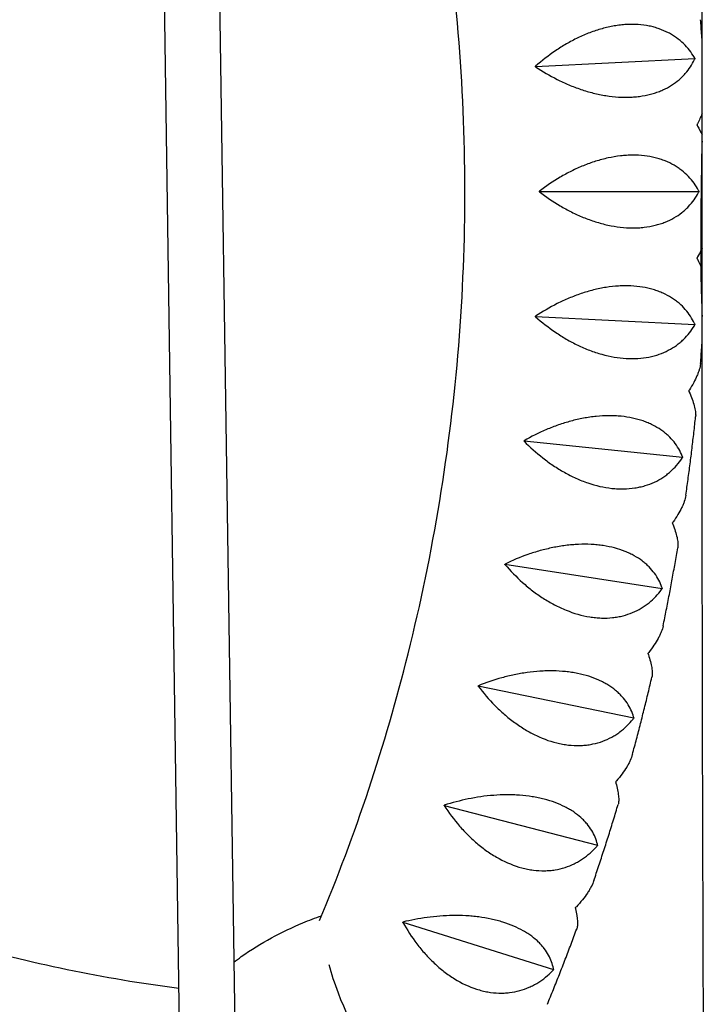
# Model space of a CAD drawing. Units: millimetres. Extents: x -5111 to 5110, y -2907 to 3070.
# Drawn here: x -1850 to -1651, y 133 to 418 of the extents above; entities that cross this region are included whole.
import ezdxf

# ---------------------------------------------------------------- set-up
doc = ezdxf.new("R2010")
doc.units = ezdxf.units.MM
doc.header["$LTSCALE"] = 20
doc.layers.add('2d', color=230, linetype='Continuous')

msp = doc.modelspace()

# ---------------------------------------------------------------- linework, layer by layer
at = {"layer": '2d'}
for p, q in [((-1811.54, 666.33), (-1802.14, 28.86)), ((-1795.55, 666.57), (-1786.14, 29.09)), ((-1700.71, 404.09), (-1654.76, 406.43)), ((-1654.74, 406.5), (-1654.76, 406.43)), ((-1654.76, 406.43), (-1654.73, 406.37)), ((-1699.6, 368), (-1653.58, 368)), ((-1653.55, 368.06), (-1653.58, 368)), ((-1653.58, 368), (-1653.55, 367.93)), ((-1652.9, 348.52), (-1652.9, 366.03)), ((-1700.71, 331.9), (-1654.76, 329.56)), ((-1654.73, 329.62), (-1654.76, 329.56)), ((-1654.76, 329.56), (-1654.74, 329.49)), ((-1704.04, 295.97), (-1658.3, 291.29)), ((-1658.27, 291.35), (-1658.3, 291.29)), ((-1658.3, 291.29), (-1658.28, 291.22)), ((-1709.56, 260.35), (-1664.18, 253.36)), ((-1664.15, 253.42), (-1664.18, 253.36)), ((-1664.18, 253.36), (-1664.17, 253.29)), ((-1717.26, 225.2), (-1672.38, 215.94)), ((-1672.34, 215.99), (-1672.38, 215.94)), ((-1672.38, 215.94), (-1672.37, 215.86)), ((-1727.1, 190.69), (-1682.86, 179.18)), ((-1682.82, 179.23), (-1682.86, 179.18)), ((-1682.86, 179.18), (-1682.86, 179.1)), ((-1739.04, 156.95), (-1695.58, 143.26)), ((-1695.53, 143.3), (-1695.58, 143.26)), ((-1695.58, 143.26), (-1695.58, 143.18))]:
    msp.add_line(p, q, dxfattribs=at)
for centre, major_axis, ratio, start_param, end_param in [((-1565.38, 438.32), (-35.48, -203.79), 0.392596, 5.056962, 5.090126), ((-1565.38, 276.23), (-35.47, 203.82), 0.392545, 1.193157, 1.226515), ((-1734.83, 123.76), (-23.92, 38.39), 0.325408, 0.806049, 1.039274), ((-1730.5, 121.35), (-28.45, 45.66), 0.325408, 1.039274, 1.702279)]:
    msp.add_ellipse(centre, major_axis=major_axis, ratio=ratio, start_param=start_param, end_param=end_param, dxfattribs=at)
for points, knots in [([(-3608.24, 1.36), (-3559.06, 54.73), (-3493.55, 109.73), (-3331.46, 222.94), (-3234.86, 281.11), (-3013.14, 399.23), (-2888.04, 459.19), (-2612.95, 579.21), (-2462.97, 639.28), (-2142.56, 757.78), (-1972.14, 816.21), (-1794.05, 872.95)], [4.9974714, 4.9974714, 4.9974714, 4.9974714, 5.1714919, 5.1714919, 5.3455123, 5.3455123, 5.5195327, 5.5195327, 5.6935532, 5.6935532, 5.8675736, 5.8675736, 5.8675736, 5.8675736]), ([(-1650.86, -124.42), (-1651.33, -62.77), (-1651.71, -0.76), (-1652.29, 126.77), (-1652.5, 192.33), (-1652.7, 323.59), (-1652.7, 389.31), (-1652.51, 520.57), (-1652.31, 586.13), (-1651.73, 713.69), (-1651.35, 775.71), (-1650.89, 837.38)], [4.5417082, 4.5417082, 4.5417082, 4.5417082, 4.6080089, 4.6080089, 4.6776068, 4.6776068, 4.7472048, 4.7472048, 4.8168027, 4.8168027, 4.8831243, 4.8831243, 4.8831243, 4.8831243]), ([(-1810.52, 597.17), (-1830.19, 594.29), (-1849.68, 590.06), (-1895.38, 576.84), (-1921.29, 566.64), (-1971.11, 541.46), (-1995.02, 526.48), (-2040.11, 492.18), (-2061.29, 472.86), (-2098.11, 432.76), (-2114.1, 412.37), (-2128.54, 390.73)], [0.1347125, 0.1347125, 0.1347125, 0.1347125, 0.2620412, 0.2620412, 0.438035, 0.438035, 0.6140288, 0.6140288, 0.7900226, 0.7900226, 0.9468454, 0.9468454, 0.9468454, 0.9468454]), ([(-1763.08, 157.42), (-1752.68, 182.29), (-1744.12, 208.09), (-1730.24, 263.59), (-1725.35, 293.41), (-1720.49, 353.53), (-1720.53, 383.82), (-1725.53, 443.93), (-1730.5, 473.73), (-1744.41, 528.75), (-1752.85, 554.11), (-1763.08, 578.57)], [4.2886742, 4.2886742, 4.2886742, 4.2886742, 4.4487795, 4.4487795, 4.6253996, 4.6253996, 4.8020196, 4.8020196, 4.9786396, 4.9786396, 5.1361037, 5.1361037, 5.1361037, 5.1361037]), ([(-2774.61, 442.66), (-2692.08, 390.9), (-2603.27, 337.43), (-2397.13, 217.83), (-2277.55, 151.18), (-2053.14, 30.64), (-1950.9, -22.81), (-1845.32, -76.6)], [5.4567295, 5.4567295, 5.4567295, 5.4567295, 5.5788838, 5.5788838, 5.7234248, 5.7234248, 5.8359755, 5.8359755, 5.8359755, 5.8359755]), ([(-1654.89, 406.75), (-1655.75, 408.2), (-1656.79, 409.53), (-1658.65, 411.32), (-1659.32, 411.89), (-1660.42, 412.68), (-1660.8, 412.93), (-1661.58, 413.41), (-1661.98, 413.64), (-1663.22, 414.28), (-1664.09, 414.66), (-1665.49, 415.15), (-1665.96, 415.3), (-1666.94, 415.57), (-1667.45, 415.69), (-1670.01, 416.2), (-1672.18, 416.35), (-1675.06, 416.19), (-1675.65, 416.14), (-1676.83, 416.01), (-1677.42, 415.93), (-1679.18, 415.63), (-1680.36, 415.36), (-1682.14, 414.87), (-1682.73, 414.69), (-1683.91, 414.3), (-1684.5, 414.09), (-1686.26, 413.42), (-1687.4, 412.93), (-1689.65, 411.84), (-1690.76, 411.25), (-1692.92, 409.99), (-1693.97, 409.33), (-1697.02, 407.25), (-1698.92, 405.75), (-1700.72, 404.16)], [0.00049065, 0.00049065, 0.00049065, 0.00049065, 0.00794734, 0.00794734, 0.01167569, 0.01167569, 0.01353986, 0.01353986, 0.01540404, 0.01540404, 0.01913238, 0.01913238, 0.02099656, 0.02099656, 0.02286073, 0.02286073, 0.03031742, 0.03031742, 0.0321816, 0.0321816, 0.03404577, 0.03404577, 0.03777412, 0.03777412, 0.03963829, 0.03963829, 0.04150247, 0.04150247, 0.04523081, 0.04523081, 0.04895916, 0.04895916, 0.05268751, 0.05268751, 0.0601442, 0.0601442, 0.0601442, 0.0601442]), ([(-1652.65, 411.64), (-1652.69, 412.12), (-1652.72, 412.61), (-1652.87, 414.6), (-1652.98, 416.12), (-1653.1, 417.63)], [4.78804187, 4.78804187, 4.78804187, 4.78804187, 4.79055792, 4.79055792, 4.79844845, 4.79844845, 4.79844845, 4.79844845]), ([(-1700.71, 404.03), (-1698.74, 402.7), (-1696.67, 401.48), (-1693.41, 399.83), (-1692.29, 399.31), (-1690.57, 398.59), (-1689.98, 398.35), (-1688.82, 397.91), (-1688.23, 397.7), (-1686.46, 397.1), (-1685.26, 396.75), (-1683.46, 396.29), (-1682.85, 396.15), (-1681.63, 395.9), (-1681.01, 395.79), (-1677.96, 395.3), (-1675.58, 395.16), (-1672.7, 395.29), (-1672.13, 395.33), (-1671, 395.44), (-1670.45, 395.52), (-1668.82, 395.78), (-1667.79, 396.02), (-1666.3, 396.45), (-1665.82, 396.61), (-1664.87, 396.96), (-1664.41, 397.15), (-1663.08, 397.75), (-1662.25, 398.2), (-1660.7, 399.17), (-1659.98, 399.7), (-1658.99, 400.55), (-1658.67, 400.84), (-1658.06, 401.44), (-1657.77, 401.75), (-1656.4, 403.31), (-1655.53, 404.67), (-1654.85, 406.12)], [0.00005948, 0.00005948, 0.00005948, 0.00005948, 0.00751736, 0.00751736, 0.01124631, 0.01124631, 0.01311078, 0.01311078, 0.01497525, 0.01497525, 0.01870419, 0.01870419, 0.02056866, 0.02056866, 0.02243314, 0.02243314, 0.02989102, 0.02989102, 0.03175549, 0.03175549, 0.03361997, 0.03361997, 0.03734891, 0.03734891, 0.03921338, 0.03921338, 0.04107785, 0.04107785, 0.0448068, 0.0448068, 0.04853574, 0.04853574, 0.05040021, 0.05040021, 0.05226468, 0.05226468, 0.05972257, 0.05972257, 0.05972257, 0.05972257]), ([(-1653.69, 368.32), (-1654.46, 369.76), (-1655.41, 371.11), (-1657.16, 372.95), (-1657.8, 373.53), (-1658.85, 374.35), (-1659.21, 374.62), (-1659.96, 375.12), (-1660.35, 375.36), (-1661.55, 376.05), (-1662.4, 376.46), (-1663.76, 377.01), (-1664.23, 377.18), (-1665.19, 377.49), (-1665.69, 377.63), (-1668.21, 378.25), (-1670.37, 378.51), (-1673.26, 378.5), (-1673.85, 378.48), (-1675.03, 378.41), (-1675.62, 378.35), (-1677.41, 378.15), (-1678.6, 377.95), (-1680.4, 377.56), (-1681, 377.42), (-1682.21, 377.1), (-1682.81, 376.92), (-1684.6, 376.36), (-1685.78, 375.93), (-1688.09, 374.99), (-1689.23, 374.47), (-1691.47, 373.35), (-1692.56, 372.76), (-1695.72, 370.89), (-1697.72, 369.52), (-1699.6, 368.06)], [0.00049065, 0.00049065, 0.00049065, 0.00049065, 0.00794735, 0.00794735, 0.0116757, 0.0116757, 0.01353987, 0.01353987, 0.01540405, 0.01540405, 0.0191324, 0.0191324, 0.02099658, 0.02099658, 0.02286075, 0.02286075, 0.03031745, 0.03031745, 0.03218163, 0.03218163, 0.0340458, 0.0340458, 0.03777415, 0.03777415, 0.03963833, 0.03963833, 0.0415025, 0.0415025, 0.04523086, 0.04523086, 0.04895921, 0.04895921, 0.05268756, 0.05268756, 0.06014426, 0.06014426, 0.06014426, 0.06014426]), ([(-1652.83, 376.11), (-1652.86, 374.85), (-1652.87, 373.58), (-1652.9, 370.4), (-1652.9, 368.47), (-1652.9, 364.59), (-1652.9, 362.63), (-1652.9, 359.54), (-1652.9, 358.41), (-1652.89, 357.28)], [72.072636, 72.072636, 72.072636, 72.072636, 76.034555, 76.034555, 81.822376, 81.822376, 87.610198, 87.610198, 90.976164, 90.976164, 90.976164, 90.976164]), ([(-1699.6, 367.93), (-1699.6, 367.95), (-1699.6, 367.97), (-1699.6, 368), (-1699.6, 368.02), (-1699.6, 368.04), (-1699.6, 368.06)], [0.0184351421, 0.0184351421, 0.0184351421, 0.0184351421, 0.0185011072, 0.0185011072, 0.0185011072, 0.0185670727, 0.0185670727, 0.0185670727, 0.0185670727]), ([(-1699.6, 367.93), (-1697.72, 366.47), (-1695.73, 365.11), (-1692.57, 363.24), (-1691.49, 362.65), (-1689.82, 361.81), (-1689.25, 361.54), (-1688.11, 361.03), (-1687.54, 360.78), (-1685.81, 360.07), (-1684.64, 359.65), (-1682.86, 359.09), (-1682.26, 358.91), (-1681.06, 358.59), (-1680.45, 358.44), (-1677.44, 357.78), (-1675.07, 357.51), (-1672.19, 357.49), (-1671.61, 357.5), (-1670.48, 357.56), (-1669.92, 357.61), (-1668.28, 357.8), (-1667.23, 357.98), (-1665.73, 358.36), (-1665.23, 358.49), (-1664.27, 358.8), (-1663.79, 358.97), (-1662.42, 359.52), (-1661.57, 359.93), (-1659.96, 360.85), (-1659.21, 361.36), (-1658.16, 362.18), (-1657.83, 362.46), (-1657.19, 363.04), (-1656.88, 363.34), (-1655.42, 364.88), (-1654.46, 366.23), (-1653.69, 367.68)], [0.00005697, 0.00005697, 0.00005697, 0.00005697, 0.00751486, 0.00751486, 0.0112438, 0.0112438, 0.01310827, 0.01310827, 0.01497274, 0.01497274, 0.01870168, 0.01870168, 0.02056616, 0.02056616, 0.02243063, 0.02243063, 0.02988851, 0.02988851, 0.03175298, 0.03175298, 0.03361746, 0.03361746, 0.0373464, 0.0373464, 0.03921087, 0.03921087, 0.04107534, 0.04107534, 0.04480428, 0.04480428, 0.04853323, 0.04853323, 0.0503977, 0.0503977, 0.05226217, 0.05226217, 0.05972006, 0.05972006, 0.05972006, 0.05972006]), ([(-1652.89, 357.28), (-1652.89, 357.56), (-1652.88, 357.84), (-1652.85, 359.24), (-1652.82, 360.37), (-1652.74, 362.04), (-1652.71, 362.58), (-1652.68, 363.12)], [58.796774, 58.796774, 58.796774, 58.796774, 59.625918, 59.625918, 62.852796, 62.852796, 64.38802, 64.38802, 64.38802, 64.38802]), ([(-1652.83, 338.44), (-1652.86, 339.7), (-1652.87, 340.97), (-1652.9, 344.15), (-1652.9, 346.08), (-1652.9, 349.96), (-1652.9, 351.92), (-1652.9, 355.01), (-1652.9, 356.14), (-1652.89, 357.28)], [72.072636, 72.072636, 72.072636, 72.072636, 76.034555, 76.034555, 81.822376, 81.822376, 87.610198, 87.610198, 90.976164, 90.976164, 90.976164, 90.976164]), ([(-1652.89, 357.28), (-1652.89, 356.99), (-1652.88, 356.71), (-1652.85, 355.31), (-1652.82, 354.18), (-1652.74, 352.51), (-1652.71, 351.96), (-1652.67, 351.42)], [58.796774, 58.796774, 58.796774, 58.796774, 59.625918, 59.625918, 62.852796, 62.852796, 64.392453, 64.392453, 64.392453, 64.392453]), ([(-2128.54, 345.26), (-2113.86, 323.27), (-2097.58, 302.56), (-2060.38, 262.26), (-2039.16, 243), (-1994, 208.83), (-1970.06, 193.93), (-1920.19, 168.89), (-1894.26, 158.76), (-1846.72, 145.13), (-1825.32, 140.7), (-1803.75, 137.89)], [2.1947473, 2.1947473, 2.1947473, 2.1947473, 2.354162, 2.354162, 2.5301207, 2.5301207, 2.7060793, 2.7060793, 2.8820379, 2.8820379, 3.0214897, 3.0214897, 3.0214897, 3.0214897]), ([(-1654.85, 329.88), (-1655.53, 331.32), (-1656.4, 332.68), (-1658.04, 334.55), (-1658.64, 335.15), (-1659.64, 336), (-1659.98, 336.27), (-1660.7, 336.8), (-1661.07, 337.06), (-1662.23, 337.79), (-1663.05, 338.23), (-1664.38, 338.83), (-1664.83, 339.01), (-1665.78, 339.36), (-1666.27, 339.53), (-1668.75, 340.26), (-1670.89, 340.62), (-1673.77, 340.75), (-1674.36, 340.77), (-1675.55, 340.76), (-1676.14, 340.74), (-1677.94, 340.63), (-1679.14, 340.5), (-1680.96, 340.21), (-1681.57, 340.1), (-1682.79, 339.85), (-1683.41, 339.71), (-1685.23, 339.26), (-1686.43, 338.9), (-1688.79, 338.1), (-1689.96, 337.66), (-1692.27, 336.69), (-1693.39, 336.17), (-1696.67, 334.51), (-1698.74, 333.29), (-1700.71, 331.97)], [0.00049065, 0.00049065, 0.00049065, 0.00049065, 0.00794735, 0.00794735, 0.01167571, 0.01167571, 0.01353989, 0.01353989, 0.01540406, 0.01540406, 0.01913242, 0.01913242, 0.02099659, 0.02099659, 0.02286077, 0.02286077, 0.03031748, 0.03031748, 0.03218165, 0.03218165, 0.03404583, 0.03404583, 0.03777419, 0.03777419, 0.03963836, 0.03963836, 0.04150254, 0.04150254, 0.04523089, 0.04523089, 0.04895925, 0.04895925, 0.0526876, 0.0526876, 0.06014431, 0.06014431, 0.06014431, 0.06014431]), ([(-1700.72, 331.83), (-1698.93, 330.24), (-1697.03, 328.75), (-1693.99, 326.67), (-1692.95, 326.01), (-1691.33, 325.07), (-1690.78, 324.76), (-1689.67, 324.17), (-1689.12, 323.89), (-1687.43, 323.08), (-1686.29, 322.58), (-1684.55, 321.92), (-1683.97, 321.71), (-1682.79, 321.32), (-1682.19, 321.14), (-1679.21, 320.31), (-1676.87, 319.91), (-1673.99, 319.74), (-1673.42, 319.72), (-1672.28, 319.73), (-1671.72, 319.75), (-1670.08, 319.85), (-1669.02, 319.99), (-1667.49, 320.3), (-1666.99, 320.42), (-1666, 320.68), (-1665.52, 320.83), (-1664.12, 321.32), (-1663.24, 321.7), (-1661.58, 322.56), (-1660.8, 323.04), (-1659.7, 323.83), (-1659.35, 324.1), (-1658.67, 324.67), (-1658.35, 324.96), (-1656.79, 326.46), (-1655.75, 327.79), (-1654.89, 329.24)], [0.00005422, 0.00005422, 0.00005422, 0.00005422, 0.0075121, 0.0075121, 0.01124104, 0.01124104, 0.01310551, 0.01310551, 0.01496998, 0.01496998, 0.01869893, 0.01869893, 0.0205634, 0.0205634, 0.02242787, 0.02242787, 0.02988575, 0.02988575, 0.03175023, 0.03175023, 0.0336147, 0.0336147, 0.03734364, 0.03734364, 0.03920811, 0.03920811, 0.04107258, 0.04107258, 0.04480152, 0.04480152, 0.04853047, 0.04853047, 0.05039494, 0.05039494, 0.05225941, 0.05225941, 0.05971729, 0.05971729, 0.05971729, 0.05971729]), ([(-1653.1, 318.36), (-1652.98, 319.88), (-1652.87, 321.39), (-1652.73, 323.32), (-1652.7, 323.75), (-1652.67, 324.17)], [4.62632912, 4.62632912, 4.62632912, 4.62632912, 4.63421966, 4.63421966, 4.63641834, 4.63641834, 4.63641834, 4.63641834]), ([(-1653.1, 318.36), (-1653.11, 318.31), (-1653.11, 318.26), (-1653.17, 317.7), (-1653.28, 317.16), (-1653.54, 316.3), (-1653.64, 316), (-1653.86, 315.4), (-1653.99, 315.09), (-1654.67, 313.51), (-1655.41, 312.15), (-1656.32, 310.71)], [0.04441081, 0.04441081, 0.04441081, 0.04441081, 0.04480797, 0.04480797, 0.04853692, 0.04853692, 0.05040139, 0.05040139, 0.05226586, 0.05226586, 0.05972375, 0.05972375, 0.05972375, 0.05972375]), ([(-1656.37, 310.07), (-1655.74, 308.63), (-1655.25, 307.31), (-1654.77, 305.54), (-1654.65, 304.99), (-1654.54, 304.22), (-1654.52, 303.97), (-1654.5, 303.5), (-1654.5, 303.28), (-1654.52, 303.03), (-1654.52, 302.99), (-1654.53, 302.95)], [0.00049065, 0.00049065, 0.00049065, 0.00049065, 0.00794734, 0.00794734, 0.01167568, 0.01167568, 0.01353986, 0.01353986, 0.01540403, 0.01540403, 0.01579214, 0.01579214, 0.01579214, 0.01579214]), ([(-1658.37, 291.6), (-1658.96, 293.04), (-1659.75, 294.4), (-1661.27, 296.3), (-1661.84, 296.91), (-1662.78, 297.79), (-1663.11, 298.07), (-1663.79, 298.62), (-1664.15, 298.89), (-1665.26, 299.65), (-1666.06, 300.13), (-1667.34, 300.77), (-1667.79, 300.98), (-1668.71, 301.37), (-1669.18, 301.55), (-1671.62, 302.39), (-1673.74, 302.85), (-1676.6, 303.13), (-1677.19, 303.18), (-1678.38, 303.23), (-1678.97, 303.24), (-1680.77, 303.23), (-1681.98, 303.17), (-1683.82, 302.98), (-1684.43, 302.91), (-1685.67, 302.73), (-1686.29, 302.63), (-1688.13, 302.28), (-1689.35, 302), (-1691.76, 301.35), (-1692.95, 300.98), (-1695.31, 300.16), (-1696.47, 299.71), (-1699.84, 298.28), (-1701.98, 297.21), (-1704.03, 296.03)], [0.00049065, 0.00049065, 0.00049065, 0.00049065, 0.00794736, 0.00794736, 0.01167572, 0.01167572, 0.0135399, 0.0135399, 0.01540407, 0.01540407, 0.01913243, 0.01913243, 0.02099661, 0.02099661, 0.02286079, 0.02286079, 0.0303175, 0.0303175, 0.03218168, 0.03218168, 0.03404586, 0.03404586, 0.03777421, 0.03777421, 0.03963839, 0.03963839, 0.04150257, 0.04150257, 0.04523093, 0.04523093, 0.04895929, 0.04895929, 0.05268764, 0.05268764, 0.06014436, 0.06014436, 0.06014436, 0.06014436]), ([(-1657.33, 280.3), (-1657.12, 281.81), (-1656.91, 283.31), (-1656.5, 286.33), (-1656.3, 287.84), (-1655.92, 290.85), (-1655.73, 292.36), (-1655.37, 295.38), (-1655.19, 296.9), (-1654.85, 299.92), (-1654.69, 301.43), (-1654.53, 302.95)], [4.5599409, 4.5599409, 4.5599409, 4.5599409, 4.56785333, 4.56785333, 4.57576575, 4.57576575, 4.58367818, 4.58367818, 4.59159061, 4.59159061, 4.59950303, 4.59950303, 4.59950303, 4.59950303]), ([(-1704.05, 295.9), (-1702.35, 294.18), (-1700.55, 292.56), (-1697.65, 290.29), (-1696.65, 289.56), (-1695.09, 288.51), (-1694.56, 288.17), (-1693.49, 287.51), (-1692.95, 287.2), (-1691.32, 286.28), (-1690.22, 285.72), (-1688.52, 284.95), (-1687.95, 284.71), (-1686.8, 284.25), (-1686.21, 284.04), (-1683.29, 283.04), (-1680.98, 282.51), (-1678.11, 282.2), (-1677.54, 282.16), (-1676.41, 282.1), (-1675.85, 282.1), (-1674.2, 282.13), (-1673.13, 282.22), (-1671.58, 282.45), (-1671.08, 282.55), (-1670.08, 282.77), (-1669.59, 282.9), (-1668.16, 283.33), (-1667.25, 283.67), (-1665.54, 284.47), (-1664.73, 284.92), (-1663.59, 285.68), (-1663.22, 285.94), (-1662.51, 286.48), (-1662.17, 286.77), (-1660.52, 288.22), (-1659.4, 289.53), (-1658.45, 290.97)], [0.00005114, 0.00005114, 0.00005114, 0.00005114, 0.00750903, 0.00750903, 0.01123797, 0.01123797, 0.01310244, 0.01310244, 0.01496691, 0.01496691, 0.01869585, 0.01869585, 0.02056032, 0.02056032, 0.0224248, 0.0224248, 0.02988268, 0.02988268, 0.03174715, 0.03174715, 0.03361162, 0.03361162, 0.03734056, 0.03734056, 0.03920503, 0.03920503, 0.0410695, 0.0410695, 0.04479845, 0.04479845, 0.04852739, 0.04852739, 0.05039186, 0.05039186, 0.05225633, 0.05225633, 0.05971421, 0.05971421, 0.05971421, 0.05971421]), ([(-2628.7, 283.07), (-2599.42, 265.68), (-2569.55, 248.15), (-2426.75, 165.3), (-2306.61, 98.34), (-2053.22, -37.76), (-1919.98, -106.9), (-1781.56, -176.42)], [5.5397244, 5.5397244, 5.5397244, 5.5397244, 5.5788838, 5.5788838, 5.7234248, 5.7234248, 5.8679659, 5.8679659, 5.8679659, 5.8679659]), ([(-1657.33, 280.3), (-1657.34, 280.26), (-1657.34, 280.22), (-1657.43, 279.65), (-1657.58, 279.09), (-1657.89, 278.2), (-1658.01, 277.9), (-1658.27, 277.28), (-1658.41, 276.97), (-1659.2, 275.37), (-1660.02, 274.01), (-1661.01, 272.58)], [0.04451624, 0.04451624, 0.04451624, 0.04451624, 0.0448102, 0.0448102, 0.04853915, 0.04853915, 0.05040362, 0.05040362, 0.05226809, 0.05226809, 0.05972598, 0.05972598, 0.05972598, 0.05972598]), ([(-1661.11, 271.95), (-1660.56, 270.52), (-1660.15, 269.23), (-1659.77, 267.51), (-1659.69, 266.98), (-1659.63, 266.25), (-1659.62, 266.01), (-1659.63, 265.58), (-1659.65, 265.37), (-1659.68, 265.15), (-1659.68, 265.13), (-1659.69, 265.1)], [0.00049065, 0.00049065, 0.00049065, 0.00049065, 0.00794733, 0.00794733, 0.01167567, 0.01167567, 0.01353984, 0.01353984, 0.01540401, 0.01540401, 0.01566571, 0.01566571, 0.01566571, 0.01566571]), ([(-1664.23, 253.67), (-1664.74, 255.09), (-1665.44, 256.44), (-1666.85, 258.36), (-1667.37, 258.98), (-1668.26, 259.88), (-1668.57, 260.17), (-1669.22, 260.74), (-1669.56, 261.02), (-1670.62, 261.82), (-1671.39, 262.32), (-1672.64, 263.02), (-1673.07, 263.24), (-1673.96, 263.66), (-1674.43, 263.87), (-1676.81, 264.81), (-1678.89, 265.37), (-1681.74, 265.8), (-1682.32, 265.87), (-1683.5, 265.98), (-1684.1, 266.03), (-1685.89, 266.12), (-1687.11, 266.12), (-1688.95, 266.04), (-1689.57, 266), (-1690.81, 265.9), (-1691.44, 265.83), (-1693.3, 265.59), (-1694.53, 265.39), (-1696.98, 264.89), (-1698.19, 264.6), (-1700.6, 263.93), (-1701.78, 263.56), (-1705.23, 262.36), (-1707.43, 261.44), (-1709.55, 260.41)], [0.00049065, 0.00049065, 0.00049065, 0.00049065, 0.00794737, 0.00794737, 0.01167573, 0.01167573, 0.01353991, 0.01353991, 0.01540408, 0.01540408, 0.01913244, 0.01913244, 0.02099662, 0.02099662, 0.0228608, 0.0228608, 0.03031752, 0.03031752, 0.0321817, 0.0321817, 0.03404588, 0.03404588, 0.03777424, 0.03777424, 0.03963842, 0.03963842, 0.0415026, 0.0415026, 0.04523096, 0.04523096, 0.04895932, 0.04895932, 0.05268768, 0.05268768, 0.0601444, 0.0601444, 0.0601444, 0.0601444]), ([(-1663.89, 242.59), (-1663.58, 244.09), (-1663.28, 245.58), (-1662.69, 248.58), (-1662.4, 250.08), (-1661.82, 253.07), (-1661.54, 254.57), (-1660.99, 257.58), (-1660.73, 259.08), (-1660.2, 262.09), (-1659.94, 263.59), (-1659.69, 265.1)], [4.49351527, 4.49351527, 4.49351527, 4.49351527, 4.50146442, 4.50146442, 4.50941357, 4.50941357, 4.51736273, 4.51736273, 4.52531188, 4.52531188, 4.53326103, 4.53326103, 4.53326103, 4.53326103]), ([(-1709.57, 260.28), (-1707.99, 258.44), (-1706.29, 256.7), (-1703.54, 254.24), (-1702.58, 253.45), (-1701.09, 252.31), (-1700.58, 251.93), (-1699.56, 251.21), (-1699.04, 250.86), (-1697.47, 249.85), (-1696.4, 249.22), (-1694.75, 248.35), (-1694.2, 248.08), (-1693.07, 247.56), (-1692.5, 247.31), (-1689.65, 246.15), (-1687.37, 245.5), (-1684.53, 245.04), (-1683.96, 244.97), (-1682.83, 244.86), (-1682.27, 244.82), (-1680.62, 244.77), (-1679.56, 244.81), (-1678, 244.98), (-1677.48, 245.05), (-1676.47, 245.23), (-1675.97, 245.34), (-1674.52, 245.71), (-1673.6, 246.02), (-1671.84, 246.75), (-1671, 247.17), (-1669.81, 247.89), (-1669.43, 248.14), (-1668.68, 248.66), (-1668.32, 248.93), (-1666.59, 250.34), (-1665.39, 251.62), (-1664.35, 253.04)], [0.00004767, 0.00004767, 0.00004767, 0.00004767, 0.00750555, 0.00750555, 0.01123449, 0.01123449, 0.01309896, 0.01309896, 0.01496343, 0.01496343, 0.01869237, 0.01869237, 0.02055684, 0.02055684, 0.02242131, 0.02242131, 0.0298792, 0.0298792, 0.03174367, 0.03174367, 0.03360814, 0.03360814, 0.03733708, 0.03733708, 0.03920155, 0.03920155, 0.04106602, 0.04106602, 0.04479496, 0.04479496, 0.0485239, 0.0485239, 0.05038837, 0.05038837, 0.05225284, 0.05225284, 0.05971073, 0.05971073, 0.05971073, 0.05971073]), ([(-1663.89, 242.59), (-1663.9, 242.57), (-1663.9, 242.55), (-1664.02, 241.99), (-1664.2, 241.41), (-1664.57, 240.5), (-1664.71, 240.19), (-1665.01, 239.57), (-1665.17, 239.25), (-1666.05, 237.64), (-1666.96, 236.29), (-1668.04, 234.88)], [0.04467918, 0.04467918, 0.04467918, 0.04467918, 0.0448123, 0.0448123, 0.04854124, 0.04854124, 0.05040571, 0.05040571, 0.05227018, 0.05227018, 0.05972807, 0.05972807, 0.05972807, 0.05972807]), ([(-1668.17, 234.26), (-1667.71, 232.85), (-1667.38, 231.58), (-1667.11, 229.93), (-1667.06, 229.42), (-1667.04, 228.73), (-1667.05, 228.51), (-1667.08, 228.1), (-1667.11, 227.91), (-1667.15, 227.73), (-1667.15, 227.72), (-1667.15, 227.72)], [0.00049065, 0.00049065, 0.00049065, 0.00049065, 0.00794732, 0.00794732, 0.01167566, 0.01167566, 0.01353982, 0.01353982, 0.01540399, 0.01540399, 0.01548198, 0.01548198, 0.01548198, 0.01548198]), ([(-1672.41, 216.23), (-1672.83, 217.63), (-1673.45, 218.98), (-1674.74, 220.91), (-1675.23, 221.54), (-1676.06, 222.45), (-1676.35, 222.75), (-1676.97, 223.34), (-1677.29, 223.62), (-1678.3, 224.46), (-1679.04, 224.98), (-1680.24, 225.72), (-1680.65, 225.96), (-1681.52, 226.42), (-1681.98, 226.64), (-1684.29, 227.69), (-1686.34, 228.34), (-1689.16, 228.91), (-1689.73, 229.01), (-1690.91, 229.19), (-1691.5, 229.26), (-1693.28, 229.45), (-1694.49, 229.52), (-1696.34, 229.55), (-1696.96, 229.54), (-1698.21, 229.51), (-1698.84, 229.48), (-1700.71, 229.36), (-1701.96, 229.23), (-1704.43, 228.89), (-1705.65, 228.67), (-1708.1, 228.16), (-1709.29, 227.87), (-1712.81, 226.9), (-1715.07, 226.13), (-1717.25, 225.26)], [0.00049065, 0.00049065, 0.00049065, 0.00049065, 0.00794737, 0.00794737, 0.01167573, 0.01167573, 0.01353991, 0.01353991, 0.0154041, 0.0154041, 0.01913246, 0.01913246, 0.02099664, 0.02099664, 0.02286082, 0.02286082, 0.03031754, 0.03031754, 0.03218172, 0.03218172, 0.03404591, 0.03404591, 0.03777427, 0.03777427, 0.03963845, 0.03963845, 0.04150263, 0.04150263, 0.04523099, 0.04523099, 0.04895935, 0.04895935, 0.05268772, 0.05268772, 0.06014444, 0.06014444, 0.06014444, 0.06014444]), ([(-1672.77, 205.41), (-1672.37, 206.89), (-1671.97, 208.37), (-1671.19, 211.33), (-1670.8, 212.82), (-1670.04, 215.79), (-1669.67, 217.28), (-1668.93, 220.25), (-1668.57, 221.74), (-1667.85, 224.73), (-1667.5, 226.22), (-1667.15, 227.72)], [4.42705119, 4.42705119, 4.42705119, 4.42705119, 4.43505225, 4.43505225, 4.44305331, 4.44305331, 4.45105437, 4.45105437, 4.45905543, 4.45905543, 4.46705649, 4.46705649, 4.46705649, 4.46705649]), ([(-1717.28, 225.13), (-1715.81, 223.19), (-1714.22, 221.33), (-1711.62, 218.69), (-1710.72, 217.84), (-1709.3, 216.61), (-1708.82, 216.2), (-1707.84, 215.42), (-1707.34, 215.04), (-1705.84, 213.93), (-1704.81, 213.24), (-1703.22, 212.28), (-1702.68, 211.97), (-1701.59, 211.39), (-1701.04, 211.11), (-1698.26, 209.79), (-1696.03, 209.02), (-1693.22, 208.42), (-1692.65, 208.32), (-1691.53, 208.16), (-1690.98, 208.09), (-1689.33, 207.96), (-1688.26, 207.95), (-1686.69, 208.05), (-1686.18, 208.1), (-1685.16, 208.23), (-1684.65, 208.32), (-1683.18, 208.63), (-1682.24, 208.9), (-1680.44, 209.56), (-1679.58, 209.95), (-1678.34, 210.62), (-1677.94, 210.86), (-1677.17, 211.36), (-1676.79, 211.62), (-1674.97, 212.97), (-1673.69, 214.22), (-1672.57, 215.62)], [0.00004366, 0.00004366, 0.00004366, 0.00004366, 0.00750154, 0.00750154, 0.01123048, 0.01123048, 0.01309495, 0.01309495, 0.01495942, 0.01495942, 0.01868836, 0.01868836, 0.02055283, 0.02055283, 0.0224173, 0.0224173, 0.02987518, 0.02987518, 0.03173965, 0.03173965, 0.03360412, 0.03360412, 0.03733306, 0.03733306, 0.03919753, 0.03919753, 0.041062, 0.041062, 0.04479094, 0.04479094, 0.04851988, 0.04851988, 0.05038435, 0.05038435, 0.05224882, 0.05224882, 0.05970671, 0.05970671, 0.05970671, 0.05970671]), ([(-1672.77, 205.41), (-1672.92, 204.85), (-1673.13, 204.27), (-1673.55, 203.36), (-1673.71, 203.05), (-1674.04, 202.42), (-1674.23, 202.1), (-1675.21, 200.49), (-1676.2, 199.14), (-1677.36, 197.76)], [0.04489983, 0.04489983, 0.04489983, 0.04489983, 0.04854322, 0.04854322, 0.05040769, 0.05040769, 0.05227217, 0.05227217, 0.05973006, 0.05973006, 0.05973006, 0.05973006]), ([(-1677.54, 197.15), (-1677.16, 195.76), (-1676.91, 194.53), (-1676.73, 192.95), (-1676.71, 192.47), (-1676.74, 191.82), (-1676.76, 191.62), (-1676.81, 191.26), (-1676.85, 191.1), (-1676.89, 190.95)], [0.00049065, 0.00049065, 0.00049065, 0.00049065, 0.00794731, 0.00794731, 0.01167564, 0.01167564, 0.01353981, 0.01353981, 0.015241, 0.015241, 0.015241, 0.015241]), ([(-1682.87, 179.47), (-1683.21, 180.84), (-1683.75, 182.17), (-1684.91, 184.1), (-1685.36, 184.73), (-1686.14, 185.66), (-1686.41, 185.97), (-1686.99, 186.57), (-1687.3, 186.86), (-1688.26, 187.72), (-1688.96, 188.27), (-1690.11, 189.05), (-1690.51, 189.3), (-1691.35, 189.8), (-1691.79, 190.04), (-1694.04, 191.18), (-1696.05, 191.92), (-1698.82, 192.63), (-1699.39, 192.77), (-1700.55, 193), (-1701.14, 193.11), (-1702.91, 193.39), (-1704.12, 193.53), (-1705.95, 193.66), (-1706.57, 193.69), (-1707.82, 193.73), (-1708.45, 193.74), (-1710.33, 193.73), (-1711.58, 193.68), (-1714.07, 193.49), (-1715.31, 193.36), (-1717.78, 193.01), (-1718.99, 192.79), (-1722.56, 192.07), (-1724.86, 191.46), (-1727.08, 190.74)], [0.00049065, 0.00049065, 0.00049065, 0.00049065, 0.00794738, 0.00794738, 0.01167574, 0.01167574, 0.01353992, 0.01353992, 0.0154041, 0.0154041, 0.01913247, 0.01913247, 0.02099665, 0.02099665, 0.02286083, 0.02286083, 0.03031756, 0.03031756, 0.03218174, 0.03218174, 0.03404593, 0.03404593, 0.03777429, 0.03777429, 0.03963847, 0.03963847, 0.04150266, 0.04150266, 0.04523102, 0.04523102, 0.04895939, 0.04895939, 0.05268775, 0.05268775, 0.06014448, 0.06014448, 0.06014448, 0.06014448]), ([(-1727.12, 190.62), (-1725.78, 188.57), (-1724.31, 186.6), (-1721.87, 183.8), (-1721.03, 182.9), (-1719.69, 181.57), (-1719.23, 181.14), (-1718.3, 180.3), (-1717.83, 179.89), (-1716.39, 178.69), (-1715.41, 177.94), (-1713.88, 176.89), (-1713.36, 176.56), (-1712.31, 175.91), (-1711.77, 175.6), (-1709.08, 174.13), (-1706.9, 173.25), (-1704.13, 172.5), (-1703.58, 172.37), (-1702.47, 172.15), (-1701.92, 172.07), (-1700.28, 171.86), (-1699.21, 171.8), (-1697.64, 171.82), (-1697.12, 171.85), (-1696.1, 171.94), (-1695.59, 172), (-1694.09, 172.25), (-1693.14, 172.48), (-1691.3, 173.07), (-1690.42, 173.43), (-1689.14, 174.05), (-1688.73, 174.28), (-1687.92, 174.74), (-1687.53, 174.99), (-1685.63, 176.28), (-1684.28, 177.49), (-1683.07, 178.86)], [0.00003894, 0.00003894, 0.00003894, 0.00003894, 0.00749682, 0.00749682, 0.01122576, 0.01122576, 0.01309023, 0.01309023, 0.0149547, 0.0149547, 0.01868364, 0.01868364, 0.02054811, 0.02054811, 0.02241258, 0.02241258, 0.02987046, 0.02987046, 0.03173493, 0.03173493, 0.0335994, 0.0335994, 0.03732834, 0.03732834, 0.03919281, 0.03919281, 0.04105728, 0.04105728, 0.04478622, 0.04478622, 0.04851516, 0.04851516, 0.05037963, 0.05037963, 0.0522441, 0.0522441, 0.05970197, 0.05970197, 0.05970197, 0.05970197]), ([(-1683.93, 168.9), (-1683.43, 170.36), (-1682.94, 171.82), (-1681.97, 174.75), (-1681.49, 176.22), (-1680.54, 179.15), (-1680.07, 180.62), (-1679.14, 183.57), (-1678.68, 185.04), (-1677.78, 188), (-1677.33, 189.47), (-1676.89, 190.95)], [4.36054729, 4.36054729, 4.36054729, 4.36054729, 4.36861592, 4.36861592, 4.37668454, 4.37668454, 4.38475317, 4.38475317, 4.3928218, 4.3928218, 4.40089042, 4.40089042, 4.40089042, 4.40089042]), ([(-1683.93, 168.9), (-1684.11, 168.37), (-1684.34, 167.82), (-1684.79, 166.95), (-1684.97, 166.63), (-1685.34, 166), (-1685.55, 165.68), (-1686.63, 164.07), (-1687.7, 162.74), (-1688.95, 161.39)], [0.04517842, 0.04517842, 0.04517842, 0.04517842, 0.04854512, 0.04854512, 0.05040959, 0.05040959, 0.05227406, 0.05227406, 0.05973195, 0.05973195, 0.05973195, 0.05973195]), ([(-1689.16, 160.79), (-1688.87, 159.44), (-1688.69, 158.25), (-1688.61, 156.74), (-1688.62, 156.29), (-1688.68, 155.69), (-1688.71, 155.5), (-1688.78, 155.2), (-1688.82, 155.08), (-1688.86, 154.97)], [0.00049065, 0.00049065, 0.00049065, 0.00049065, 0.0079473, 0.0079473, 0.01167562, 0.01167562, 0.01353978, 0.01353978, 0.01494285, 0.01494285, 0.01494285, 0.01494285]), ([(-1787.86, 145.42), (-1787.14, 145.95), (-1786.41, 146.48), (-1782.89, 148.96), (-1779.97, 150.78), (-1774, 154.05), (-1770.95, 155.51), (-1766.09, 157.51), (-1764.29, 158.19), (-1762.5, 158.8)], [7.8262192, 7.8262192, 7.8262192, 7.8262192, 7.8358435, 7.8358435, 7.8721198, 7.8721198, 7.908396, 7.908396, 7.9295356, 7.9295356, 7.9295356, 7.9295356]), ([(-1739.07, 156.88), (-1737.85, 154.74), (-1736.5, 152.68), (-1734.25, 149.72), (-1733.46, 148.76), (-1732.2, 147.36), (-1731.77, 146.9), (-1730.89, 146), (-1730.45, 145.56), (-1729.09, 144.28), (-1728.15, 143.48), (-1726.69, 142.34), (-1726.19, 141.98), (-1725.18, 141.27), (-1724.67, 140.93), (-1722.07, 139.32), (-1719.95, 138.32), (-1717.23, 137.45), (-1716.68, 137.29), (-1715.59, 137.02), (-1715.04, 136.9), (-1713.42, 136.61), (-1712.36, 136.5), (-1710.79, 136.46), (-1710.27, 136.46), (-1709.24, 136.51), (-1708.73, 136.55), (-1707.22, 136.73), (-1706.25, 136.92), (-1704.38, 137.44), (-1703.48, 137.76), (-1702.16, 138.34), (-1701.74, 138.54), (-1700.9, 138.98), (-1700.5, 139.21), (-1698.52, 140.44), (-1697.09, 141.61), (-1695.8, 142.94)], [0.00003325, 0.00003325, 0.00003325, 0.00003325, 0.00749113, 0.00749113, 0.01122007, 0.01122007, 0.01308454, 0.01308454, 0.01494901, 0.01494901, 0.01867795, 0.01867795, 0.02054242, 0.02054242, 0.02240689, 0.02240689, 0.02986476, 0.02986476, 0.03172923, 0.03172923, 0.0335937, 0.0335937, 0.03732264, 0.03732264, 0.03918711, 0.03918711, 0.04105158, 0.04105158, 0.04478052, 0.04478052, 0.04850946, 0.04850946, 0.05037393, 0.05037393, 0.0522384, 0.0522384, 0.05969627, 0.05969627, 0.05969627, 0.05969627]), ([(-1695.57, 143.53), (-1695.82, 144.87), (-1696.28, 146.18), (-1697.33, 148.1), (-1697.74, 148.74), (-1698.46, 149.68), (-1698.71, 149.99), (-1699.25, 150.6), (-1699.54, 150.9), (-1700.45, 151.78), (-1701.11, 152.35), (-1702.22, 153.17), (-1702.6, 153.43), (-1703.41, 153.96), (-1703.84, 154.21), (-1706.01, 155.44), (-1707.97, 156.28), (-1710.7, 157.13), (-1711.26, 157.29), (-1712.4, 157.59), (-1712.98, 157.73), (-1714.73, 158.1), (-1715.93, 158.3), (-1717.75, 158.54), (-1718.37, 158.61), (-1719.61, 158.72), (-1720.24, 158.77), (-1722.12, 158.87), (-1723.37, 158.9), (-1725.86, 158.86), (-1727.11, 158.81), (-1729.59, 158.62), (-1730.82, 158.49), (-1734.42, 158), (-1736.75, 157.55), (-1739.02, 157)], [0.00049065, 0.00049065, 0.00049065, 0.00049065, 0.00794738, 0.00794738, 0.01167575, 0.01167575, 0.01353993, 0.01353993, 0.01540411, 0.01540411, 0.01913248, 0.01913248, 0.02099666, 0.02099666, 0.02286085, 0.02286085, 0.03031758, 0.03031758, 0.03218176, 0.03218176, 0.03404595, 0.03404595, 0.03777432, 0.03777432, 0.0396385, 0.0396385, 0.04150268, 0.04150268, 0.04523105, 0.04523105, 0.04895942, 0.04895942, 0.05268778, 0.05268778, 0.06014452, 0.06014452, 0.06014452, 0.06014452]), ([(-1697.33, 133.24), (-1696.73, 134.67), (-1696.15, 136.11), (-1694.99, 138.99), (-1694.41, 140.44), (-1693.27, 143.33), (-1692.7, 144.78), (-1691.59, 147.68), (-1691.03, 149.14), (-1689.94, 152.05), (-1689.39, 153.51), (-1688.86, 154.97)], [4.2940019, 4.2940019, 4.2940019, 4.2940019, 4.30215435, 4.30215435, 4.31030681, 4.31030681, 4.31845926, 4.31845926, 4.32661172, 4.32661172, 4.33476417, 4.33476417, 4.33476417, 4.33476417])]:
    msp.add_open_spline(points, degree=3, knots=knots, dxfattribs=at)
for points in [[(-1654.74, 406.5), (-1654.79, 406.59), (-1654.84, 406.67), (-1654.89, 406.75)], [(-1700.71, 404.03), (-1700.71, 404.07), (-1700.72, 404.11), (-1700.72, 404.16)], [(-1654.85, 406.12), (-1654.81, 406.2), (-1654.77, 406.28), (-1654.73, 406.37)], [(-1654.73, 406.37), (-1654.74, 406.41), (-1654.74, 406.46), (-1654.74, 406.5)], [(-1652.67, 390.51), (-1653.02, 389.58), (-1653.47, 388.59), (-1653.99, 387.55)], [(-1653.99, 387.55), (-1654.03, 387.46), (-1654.08, 387.38), (-1654.12, 387.29)], [(-1654.12, 387.16), (-1654.12, 387.2), (-1654.12, 387.25), (-1654.12, 387.29)], [(-1654.12, 387.16), (-1654.07, 387.08), (-1654.02, 386.99), (-1653.97, 386.91)], [(-1653.97, 386.91), (-1653.48, 386.03), (-1653.04, 385.18), (-1652.67, 384.38)], [(-1653.55, 368.06), (-1653.6, 368.15), (-1653.64, 368.23), (-1653.69, 368.32)], [(-1653.69, 367.68), (-1653.64, 367.76), (-1653.6, 367.84), (-1653.55, 367.93)], [(-1653.55, 367.93), (-1653.55, 367.97), (-1653.55, 368.02), (-1653.55, 368.06)], [(-1652.9, 351.12), (-1653.22, 350.47), (-1653.58, 349.79), (-1653.97, 349.09)], [(-1653.97, 349.09), (-1654.02, 349), (-1654.07, 348.92), (-1654.12, 348.83)], [(-1654.12, 348.7), (-1654.12, 348.74), (-1654.12, 348.79), (-1654.12, 348.83)], [(-1654.12, 348.7), (-1654.08, 348.62), (-1654.03, 348.53), (-1653.99, 348.45)], [(-1653.99, 348.45), (-1653.58, 347.62), (-1653.21, 346.82), (-1652.9, 346.07)], [(-1700.72, 331.83), (-1700.72, 331.88), (-1700.71, 331.92), (-1700.71, 331.97)], [(-1654.89, 329.24), (-1654.84, 329.32), (-1654.79, 329.41), (-1654.74, 329.49)], [(-1654.73, 329.62), (-1654.77, 329.71), (-1654.81, 329.79), (-1654.85, 329.88)], [(-1654.74, 329.49), (-1654.74, 329.54), (-1654.74, 329.58), (-1654.73, 329.62)], [(-1656.49, 310.32), (-1656.48, 310.37), (-1656.48, 310.41), (-1656.47, 310.46)], [(-1656.49, 310.32), (-1656.45, 310.24), (-1656.41, 310.16), (-1656.37, 310.07)], [(-1656.32, 310.71), (-1656.37, 310.62), (-1656.42, 310.54), (-1656.47, 310.46)], [(-1704.05, 295.9), (-1704.04, 295.94), (-1704.04, 295.99), (-1704.03, 296.03)], [(-1658.45, 290.97), (-1658.39, 291.05), (-1658.34, 291.14), (-1658.28, 291.22)], [(-1658.27, 291.35), (-1658.3, 291.44), (-1658.34, 291.52), (-1658.37, 291.6)], [(-1658.28, 291.22), (-1658.28, 291.27), (-1658.27, 291.31), (-1658.27, 291.35)], [(-1661.2, 272.2), (-1661.2, 272.25), (-1661.19, 272.29), (-1661.18, 272.33)], [(-1661.2, 272.2), (-1661.17, 272.12), (-1661.14, 272.04), (-1661.11, 271.95)], [(-1661.01, 272.58), (-1661.07, 272.5), (-1661.13, 272.42), (-1661.18, 272.33)], [(-1709.57, 260.28), (-1709.57, 260.32), (-1709.56, 260.36), (-1709.55, 260.41)], [(-1664.35, 253.04), (-1664.29, 253.12), (-1664.23, 253.21), (-1664.17, 253.29)], [(-1664.15, 253.42), (-1664.18, 253.5), (-1664.2, 253.59), (-1664.23, 253.67)], [(-1664.17, 253.29), (-1664.16, 253.33), (-1664.16, 253.38), (-1664.15, 253.42)], [(-1668.25, 234.5), (-1668.24, 234.55), (-1668.23, 234.59), (-1668.23, 234.63)], [(-1668.25, 234.5), (-1668.23, 234.42), (-1668.2, 234.34), (-1668.17, 234.26)], [(-1668.04, 234.88), (-1668.1, 234.8), (-1668.16, 234.71), (-1668.23, 234.63)], [(-1717.28, 225.13), (-1717.27, 225.18), (-1717.26, 225.22), (-1717.25, 225.26)], [(-1672.34, 215.99), (-1672.37, 216.07), (-1672.39, 216.15), (-1672.41, 216.23)], [(-1672.57, 215.62), (-1672.5, 215.7), (-1672.44, 215.78), (-1672.37, 215.86)], [(-1672.37, 215.86), (-1672.36, 215.91), (-1672.35, 215.95), (-1672.34, 215.99)], [(-1677.6, 197.39), (-1677.59, 197.43), (-1677.58, 197.47), (-1677.57, 197.52)], [(-1677.6, 197.39), (-1677.58, 197.31), (-1677.56, 197.23), (-1677.54, 197.15)], [(-1677.36, 197.76), (-1677.43, 197.68), (-1677.5, 197.6), (-1677.57, 197.52)], [(-1727.12, 190.62), (-1727.11, 190.66), (-1727.1, 190.7), (-1727.08, 190.74)], [(-1682.82, 179.23), (-1682.84, 179.31), (-1682.86, 179.39), (-1682.87, 179.47)], [(-1682.86, 179.1), (-1682.85, 179.15), (-1682.83, 179.19), (-1682.82, 179.23)], [(-1683.07, 178.86), (-1683, 178.94), (-1682.93, 179.02), (-1682.86, 179.1)], [(-1689.21, 161.03), (-1689.2, 161.07), (-1689.18, 161.11), (-1689.17, 161.15)], [(-1689.21, 161.03), (-1689.19, 160.95), (-1689.18, 160.87), (-1689.16, 160.79)], [(-1688.95, 161.39), (-1689.02, 161.31), (-1689.09, 161.23), (-1689.17, 161.15)], [(-1739.07, 156.88), (-1739.05, 156.92), (-1739.03, 156.96), (-1739.02, 157)], [(-1695.8, 142.94), (-1695.73, 143.02), (-1695.65, 143.1), (-1695.58, 143.18)], [(-1695.58, 143.18), (-1695.56, 143.22), (-1695.55, 143.26), (-1695.53, 143.3)], [(-1695.53, 143.3), (-1695.54, 143.38), (-1695.56, 143.45), (-1695.57, 143.53)]]:
    msp.add_open_spline(points, degree=3, dxfattribs=at)

doc.saveas('drawing.dxf')
